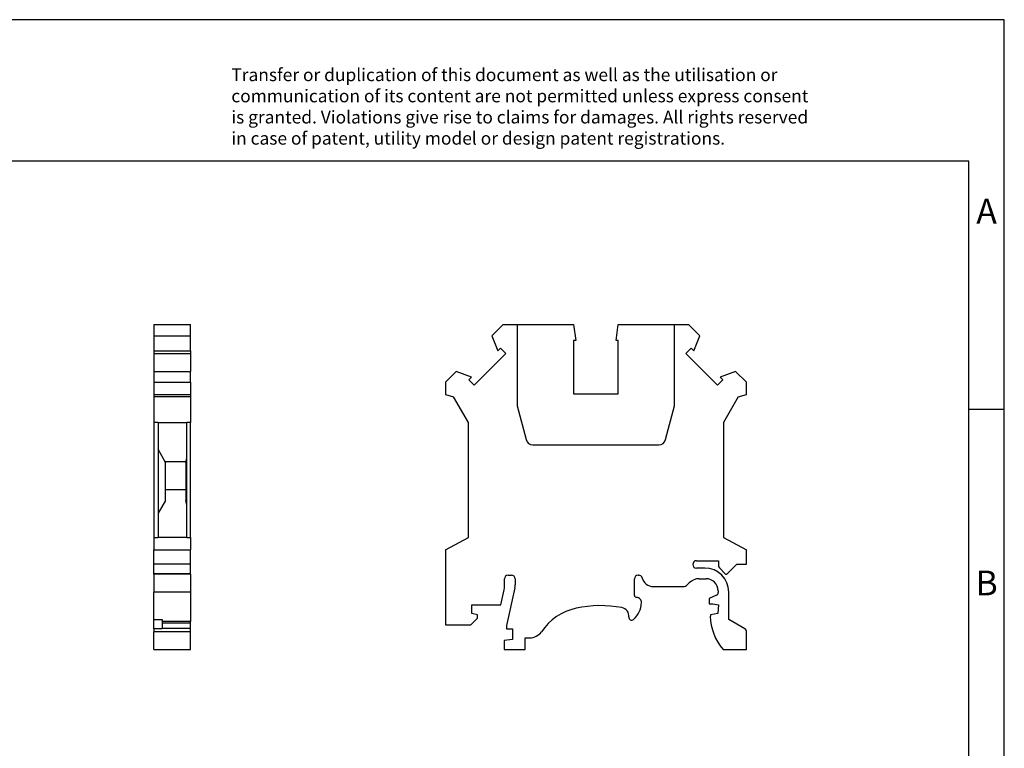
# Model space of a CAD drawing. Units: millimetres. Extents: x -415 to -118, y -267 to -57.
# Drawn here: x -258 to -118, y -160 to -57 of the extents above; entities that cross this region are included whole.
import ezdxf

# ---------------------------------------------------------------- set-up
doc = ezdxf.new("R2010")
doc.units = ezdxf.units.MM
doc.layers.add('1', color=7, linetype='Continuous')
doc.styles.add('CONVERTER_11', font='txt.shx', dxfattribs={"width": 0.9})

# ---------------------------------------------------------------- blocks, each defined once
blk = doc.blocks.new('UK_3_N_YE-select__3', base_point=(-197.42, -145.95))
at = {"color": 7, "linetype": 'Continuous'}
for p, q in [((-189.27, -100.05), (-190.86, -101.63)), ((-189.27, -100.05), (-187.3, -100.05)), ((-187.3, -100.05), (-179.32, -100.05)), ((-187.3, -100.05), (-187.3, -111.55)), ((-179.32, -100.05), (-179.02, -102.3)), ((-173.32, -102.3), (-173.03, -100.05)), ((-173.03, -100.05), (-165.05, -100.05)), ((-165.05, -111.55), (-165.05, -100.05)), ((-165.05, -100.05), (-163.07, -100.05)), ((-161.49, -101.63), (-163.07, -100.05)), ((-190.86, -101.63), (-190.02, -103.78)), ((-179.02, -102.3), (-179.32, -102.3)), ((-179.32, -102.3), (-179.32, -109.85)), ((-173.02, -102.3), (-173.32, -102.3)), ((-173.02, -109.85), (-173.02, -102.3)), ((-162.33, -103.78), (-161.49, -101.63)), ((-193.37, -108.63), (-188.89, -104.16)), ((-190.02, -103.78), (-189.65, -103.4)), ((-189.65, -103.4), (-188.89, -104.16)), ((-162.7, -103.4), (-163.46, -104.16)), ((-163.46, -104.16), (-158.98, -108.63)), ((-162.7, -103.4), (-162.33, -103.78)), ((-195.89, -106.67), (-197.42, -108.2)), ((-193.75, -107.5), (-195.89, -106.67)), ((-156.46, -106.67), (-158.6, -107.5)), ((-154.92, -108.2), (-156.46, -106.67)), ((-197.42, -108.2), (-197.42, -109.94)), ((-194.12, -107.87), (-193.75, -107.5)), ((-193.37, -108.63), (-194.12, -107.87)), ((-158.23, -107.87), (-158.98, -108.63)), ((-158.6, -107.5), (-158.23, -107.87)), ((-154.92, -109.94), (-154.92, -108.2)), ((-197.42, -109.94), (-196.27, -110.25)), ((-194.17, -113.89), (-196.27, -110.25)), ((-179.32, -109.85), (-173.02, -109.85)), ((-156.07, -110.25), (-158.17, -113.89)), ((-156.07, -110.25), (-154.92, -109.94)), ((-187.3, -111.55), (-186.02, -116.31)), ((-166.33, -116.31), (-165.05, -111.55)), ((-194.17, -130.15), (-194.17, -113.89)), ((-158.17, -113.89), (-158.17, -130.15)), ((-185.06, -117.05), (-167.29, -117.05)), ((-197.42, -131.85), (-194.17, -130.15)), ((-158.17, -130.15), (-154.92, -131.85)), ((-197.42, -131.85), (-197.42, -142.45)), ((-154.92, -133.9), (-154.92, -131.85)), ((-161.97, -133.4), (-158.87, -133.4)), ((-158.87, -133.4), (-158.87, -134.05)), ((-160.8, -134.45), (-161.97, -134.45)), ((-158.73, -134.41), (-157.9, -135.24)), ((-157.61, -135.24), (-156.27, -133.9)), ((-156.27, -133.9), (-154.92, -133.9)), ((-189.07, -137.06), (-189.07, -135.95)), ((-188.57, -135.45), (-188.07, -135.45)), ((-187.57, -135.95), (-187.57, -136.81)), ((-170.72, -138.3), (-170.72, -135.95)), ((-170.22, -135.45), (-170.11, -135.45)), ((-169.63, -135.82), (-169.62, -135.86)), ((-161.57, -135.95), (-160.6, -135.95)), ((-189.6, -139.65), (-189.12, -137.5)), ((-187.62, -137.24), (-188.8, -142.55)), ((-168.07, -137.05), (-163.71, -137.05)), ((-163.35, -136.9), (-162.99, -136.54)), ((-159.13, -138.27), (-160.15, -138.75)), ((-160.15, -138.75), (-160.15, -139.5)), ((-158.9, -137.65), (-158.9, -137.91)), ((-157.4, -141.72), (-157.4, -137.85)), ((-193.67, -139.65), (-189.6, -139.65)), ((-193.67, -140.85), (-193.67, -139.65)), ((-160.15, -139.5), (-159.64, -139.5)), ((-159.64, -139.5), (-158.87, -139.65)), ((-158.87, -139.65), (-158.97, -140.85)), ((-193.82, -142.45), (-192.87, -141.5)), ((-192.87, -141.05), (-193.67, -140.85)), ((-192.87, -141.5), (-192.87, -141.05)), ((-158.97, -140.85), (-160, -141.05)), ((-160, -141.05), (-160, -141.25)), ((-155.15, -143.02), (-157.4, -141.72)), ((-197.42, -142.45), (-193.82, -142.45)), ((-188.8, -142.55), (-188.8, -143.05)), ((-188.8, -143.05), (-187.95, -143.05)), ((-187.95, -143.05), (-187.95, -144.55)), ((-187.95, -144.55), (-189.1, -144.68)), ((-186.15, -145.95), (-186.15, -144.3)), ((-186.15, -144.3), (-185.51, -144.3)), ((-154.9, -145.95), (-154.9, -143.45)), ((-189.1, -144.68), (-189.1, -145.95)), ((-189.1, -145.95), (-186.15, -145.95)), ((-158.21, -145.95), (-154.9, -145.95))]:
    blk.add_line(p, q, dxfattribs=at)
for centre, radius, start, end in [((-185.06, -116.05), 1, 195, 270), ((-167.29, -116.05), 1, 270, 345), ((-161.97, -133.93), 0.525, 90, 270), ((-160.8, -137.85), 3.4, 0, 90), ((-158.37, -134.05), 0.5, 180, 225), ((-188.57, -135.95), 0.5, 90, 180), ((-188.07, -135.95), 0.5, 0, 90), ((-170.22, -135.95), 0.5, 90, 180), ((-170.11, -135.95), 0.5, 15, 90), ((-168.07, -135.45), 1.6, 195, 270), ((-161.57, -137.95), 2, 90, 135), ((-160.6, -137.65), 1.7, 0, 90), ((-157.75, -135.1), 0.2, 225, 315), ((-191.07, -137.06), 2, 347.5, 0), ((-189.57, -136.81), 2, 347.5, 0), ((-163.71, -136.55), 0.5, 270, 315), ((-170.42, -138.3), 0.3, 180, 270), ((-170.42, -139.3), 0.7, 357.585, 90), ((-159.3, -137.91), 0.4, 295, 0), ((-177.25, -147.94), 8, 102.3352, 145.672), ((-175.5, -155.95), 16.2, 79.2935, 102.3352), ((-172.71, -141.21), 1.2, 353.0763, 79.2935), ((-173.07, -139.19), 3.35, 311.3166, 357.585), ((-171.12, -141.4), 0.4, 173.0763, 311.3166), ((-152.54, -141.09), 7.47, 181.2087, 220.5877), ((-155.4, -143.45), 0.5, 0, 60), ((-185.51, -142.3), 2, 270, 325.672)]:
    blk.add_arc(centre, radius, start, end, dxfattribs=at)
blk = doc.blocks.new('Rckans1', base_point=(-176.16, -123))
blk.add_blockref('UK_3_N_YE-select__3', (-197.42, -145.95))
blk = doc.blocks.new('UK_3_N_YE-select__4', base_point=(-238.57, -145.95))
at = {"color": 7, "linetype": 'Continuous'}
for p, q in [((-238.57, -100.05), (-233.42, -100.05)), ((-238.57, -100.05), (-238.57, -101.63)), ((-233.42, -101.63), (-233.42, -100.05)), ((-238.57, -101.63), (-238.57, -103.78)), ((-238.57, -101.63), (-233.42, -101.63)), ((-233.42, -103.78), (-233.42, -101.63)), ((-238.57, -103.78), (-238.57, -104.16)), ((-238.57, -103.78), (-233.42, -103.78)), ((-238.57, -104.16), (-238.57, -106.67)), ((-238.57, -104.16), (-233.42, -104.16)), ((-233.42, -103.78), (-233.42, -104.16)), ((-233.42, -104.16), (-233.42, -106.67)), ((-238.57, -106.67), (-238.57, -108.2)), ((-238.57, -106.67), (-233.42, -106.67)), ((-233.42, -108.2), (-233.42, -106.67)), ((-238.57, -108.2), (-238.57, -109.94)), ((-238.57, -108.2), (-233.42, -108.2)), ((-233.42, -108.2), (-233.42, -109.94)), ((-238.57, -109.94), (-238.57, -110.25)), ((-238.57, -109.94), (-233.42, -109.94)), ((-238.57, -110.25), (-238.57, -113.89)), ((-233.42, -110.25), (-238.57, -110.25)), ((-233.42, -109.94), (-233.42, -110.25)), ((-233.42, -110.25), (-233.42, -113.89)), ((-237.97, -113.89), (-238.57, -113.89)), ((-238.57, -113.89), (-238.57, -130.15)), ((-237.97, -113.89), (-233.92, -113.89)), ((-237.97, -113.89), (-237.97, -117.64)), ((-233.92, -118.87), (-233.92, -113.89)), ((-233.42, -113.89), (-233.92, -113.89)), ((-233.42, -130.15), (-233.42, -113.89)), ((-237.97, -117.64), (-237.97, -126.68)), ((-236.92, -119.55), (-237.97, -117.64)), ((-236.92, -119.45), (-236.92, -119.55)), ((-234.07, -119.45), (-236.92, -119.45)), ((-236.92, -123.4), (-236.92, -119.55)), ((-234.07, -119.55), (-233.92, -118.87)), ((-234.07, -119.55), (-234.07, -119.45)), ((-234.07, -119.55), (-234.07, -123.4)), ((-233.92, -125.54), (-233.92, -118.87)), ((-236.92, -124.91), (-236.92, -123.4)), ((-234.07, -123.4), (-236.92, -123.4)), ((-234.07, -123.4), (-234.07, -124.91)), ((-236.92, -124.91), (-237.97, -126.68)), ((-233.92, -125.54), (-234.07, -124.91)), ((-233.92, -130.15), (-233.92, -125.54)), ((-237.97, -126.68), (-237.97, -130.15)), ((-238.57, -130.15), (-237.97, -130.15)), ((-238.57, -130.15), (-238.57, -131.85)), ((-233.92, -130.15), (-237.97, -130.15)), ((-233.92, -130.15), (-233.42, -130.15)), ((-233.42, -130.15), (-233.42, -131.85)), ((-238.57, -131.85), (-233.42, -131.85)), ((-238.57, -133.9), (-238.57, -131.85)), ((-233.42, -133.9), (-233.42, -131.85)), ((-233.42, -133.9), (-238.57, -133.9)), ((-238.57, -135.24), (-238.57, -133.9)), ((-233.42, -135.24), (-233.42, -133.9)), ((-238.57, -135.3), (-238.57, -135.24)), ((-233.42, -135.3), (-238.57, -135.3)), ((-238.57, -135.3), (-238.57, -137.85)), ((-233.42, -135.3), (-233.42, -135.24)), ((-233.42, -135.3), (-233.42, -137.85)), ((-238.57, -141.72), (-238.57, -137.85)), ((-233.42, -137.85), (-233.42, -142)), ((-238.57, -143.02), (-238.57, -141.72)), ((-238.57, -141.72), (-237.42, -141.72)), ((-237.42, -141.72), (-237.42, -142)), ((-238.57, -143.02), (-238.57, -143.45)), ((-237.42, -142), (-237.42, -142.2)), ((-233.42, -142), (-237.42, -142)), ((-237.42, -142.2), (-237.42, -142.95)), ((-237.42, -142.2), (-233.42, -142.2)), ((-237.42, -142.95), (-237.42, -143.02)), ((-237.42, -142.95), (-233.42, -142.95)), ((-233.42, -142.2), (-233.42, -142)), ((-233.42, -142.95), (-233.42, -142.2)), ((-233.42, -143.45), (-233.42, -142.95)), ((-238.57, -145.95), (-238.57, -143.45)), ((-233.42, -145.95), (-233.42, -143.45)), ((-238.57, -145.95), (-233.42, -145.95))]:
    blk.add_line(p, q, dxfattribs=at)
at = {"color": 2, "linetype": 'Continuous'}
for p, q in [((-233.42, -135.24), (-238.57, -135.24)), ((-233.42, -137.85), (-238.57, -137.85)), ((-237.42, -143.02), (-238.57, -143.02)), ((-233.42, -143.45), (-238.57, -143.45))]:
    blk.add_line(p, q, dxfattribs=at)
blk = doc.blocks.new('SA_Links1', base_point=(-236, -123))
blk.add_blockref('UK_3_N_YE-select__4', (-238.57, -145.95))
blk = doc.blocks.new('_rahmen', base_point=(-123.5, -267))
at = {"layer": '1', "color": 2, "linetype": 'Continuous'}
for p, q in [((-118.5, -57), (-267, -57)), ((-118.5, -112), (-118.5, -57)), ((-123.5, -112), (-118.5, -112)), ((-118.5, -162), (-118.5, -112))]:
    blk.add_line(p, q, dxfattribs=at)
at = {"layer": '1', "color": 6, "linetype": 'Continuous'}
for p, q in [((-123.5, -77), (-410.5, -77)), ((-123.5, -112), (-123.5, -77)), ((-123.5, -162), (-123.5, -112))]:
    blk.add_line(p, q, dxfattribs=at)
at = {"layer": '1', "color": 3, "insert": (-227.64, -75.21), "char_height": 1.8, "attachment_point": 7, "line_spacing_factor": 0.996399, "style": 'CONVERTER_11'}
blk.add_mtext('Transfer or duplication of this document as well as the utilisation or\\Pcommunication of its content are not permitted unless express consent\\Pis granted. Violations give rise to claims for damages. All rights reserved\\Pin case of patent, utility model or design patent registrations.', dxfattribs=at)
at = {"layer": '1', "color": 7, "char_height": 3.5, "attachment_point": 5, "line_spacing_factor": 1.20048, "style": 'CONVERTER_11'}
for s, insert in [('A', (-121, -84.5)), ('B', (-121, -137))]:
    blk.add_mtext(s, dxfattribs=dict(at, insert=insert))
blk = doc.blocks.new('A4I_CS', base_point=(-123.5, -267))
at = {"layer": '1'}
blk.add_blockref('_rahmen', (-123.5, -267), dxfattribs=at)
blk = doc.blocks.new('1')
for name, p in [('A4I_CS', (-123.5, -267)), ('SA_Links1', (-236, -123)), ('Rckans1', (-176.16, -123))]:
    blk.add_blockref(name, p)

msp = doc.modelspace()

# ---------------------------------------------------------------- block references
at = {"layer": '1'}
msp.add_blockref('1', (0, 0), dxfattribs=at)

doc.saveas('drawing.dxf')
